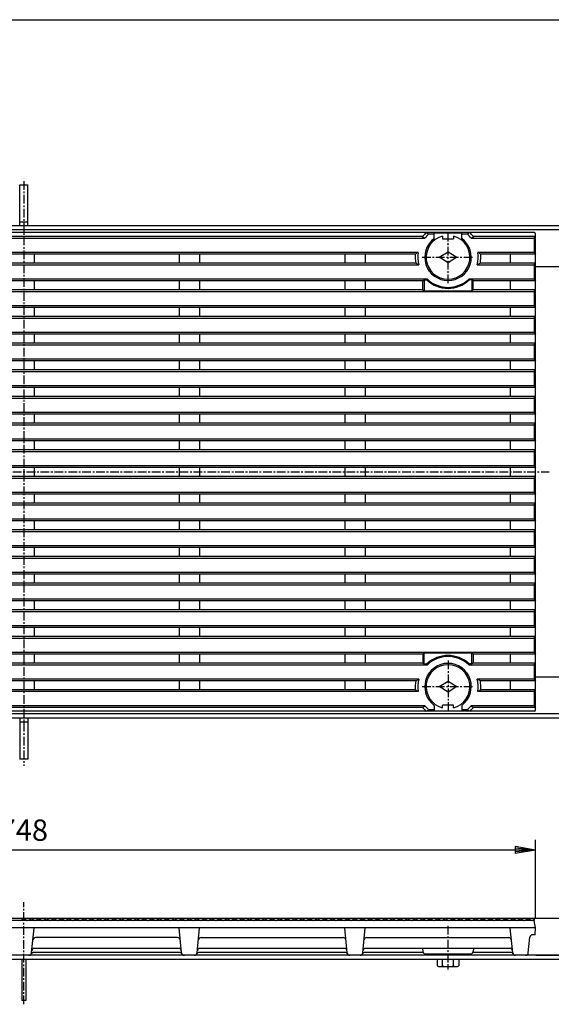
# Model space of a CAD drawing. Extents: x 25 to 1925, y 50 to 1400.
# Drawn here: x 902 to 1290, y 680 to 1400 of the extents above; entities that cross this region are included whole.
import ezdxf

# ---------------------------------------------------------------- set-up
doc = ezdxf.new("R2010")
doc.units = 0
doc.header["$LTSCALE"] = 0.2
doc.linetypes.add('CENTER', pattern=[50.8, 31.75, -6.35, 6.35, -6.35])
doc.layers.get('0').update_dxf_attribs({"linetype": 'CONTINUOUS'})
doc.layers.get('DEFPOINTS').update_dxf_attribs({"linetype": 'CONTINUOUS'})
for name, color, linetype in [('LAY-10', 7, 'CONTINUOUS'), ('LAY-20', 7, 'CONTINUOUS'), ('LAY-255', 7, 'CONTINUOUS')]:
    doc.layers.add(name, color=color, linetype=linetype)
doc.styles.add('EXCADDIM1', font='simplex', dxfattribs={"width": 0.84, "bigfont": 'bigfont'})
doc.styles.get("Standard").update_dxf_attribs({"font": 'simplex', "bigfont": 'bigfont'})
doc.dimstyles.new('ISO-25', dxfattribs={"dimtxt": 2.5, "dimasz": 2.5, "dimexe": 1.25, "dimexo": 0.625, "dimtad": 1, "dimtxsty": 'STANDARD', "dimcen": 2.5, "dimazin": 3, "dimtfac": 1, "dimtmove": 0, "dimatfit": 3})

# ---------------------------------------------------------------- blocks, each defined once
blk = doc.blocks.new('EX_BNORM')
at = {"color": 0, "linetype": 'CONTINUOUS'}
for p, q in [((0, 0), (-1, 0.167)), ((-1, 0.167), (-1, -0.167)), ((0, 0), (-1, 0.083)), ((0, 0), (-1, 0)), ((0, 0), (-1, -0.167)), ((0, 0), (-1, -0.083))]:
    blk.add_line(p, q, dxfattribs=at)
blk = doc.blocks.new('*D15')
at = {"layer": 'DEFPOINTS', "color": 0}
for p in [(530.72, 792.75), (530.72, 735.75), (1278.72, 735.75)]:
    blk.add_point(p, dxfattribs=at)
at = {"layer": 'LAY-20', "color": 4, "linetype": 'CONTINUOUS'}
for p, q in [((530.72, 743.25), (530.72, 800.25)), ((1278.72, 743.25), (1278.72, 800.25)), ((1263.72, 792.75), (545.72, 792.75))]:
    blk.add_line(p, q, dxfattribs=at)
at = {"layer": 'LAY-20', "color": 4, "xscale": 15, "yscale": 15, "zscale": 15, "rotation": 180}
blk.add_blockref('EX_BNORM', (530.72, 792.75), dxfattribs=at)
at = {"layer": 'LAY-20', "color": 4, "xscale": 15, "yscale": 15, "zscale": 15}
blk.add_blockref('EX_BNORM', (1278.72, 792.75), dxfattribs=at)
at = {"layer": 'LAY-20', "color": 7, "insert": (904.72, 805.25), "char_height": 15.591, "attachment_point": 5, "style": 'EXCADDIM1'}
blk.add_mtext('748', dxfattribs=at)
blk = doc.blocks.new('*D17')
at = {"layer": 'DEFPOINTS', "color": 0}
for p in [(1378.72, 742.75), (1271.41, 715.75), (1378.72, 715.75)]:
    blk.add_point(p, dxfattribs=at)
at = {"layer": 'LAY-20', "color": 4, "linetype": 'CONTINUOUS'}
for p, q in [((1378.72, 757.75), (1378.72, 772.75)), ((1378.72, 742.75), (1378.72, 715.75)), ((1278.91, 715.75), (1386.22, 715.75)), ((1378.72, 700.75), (1378.72, 685.75))]:
    blk.add_line(p, q, dxfattribs=at)
at = {"layer": 'LAY-20', "color": 4, "xscale": 15, "yscale": 15, "zscale": 15}
for p, rotation in [((1378.72, 742.75), 270), ((1378.72, 715.75), 90)]:
    blk.add_blockref('EX_BNORM', p, dxfattribs=dict(at, rotation=rotation))
at = {"layer": 'LAY-20', "color": 7, "insert": (1366.22, 775.25), "char_height": 15.591, "attachment_point": 5, "rotation": 90, "style": 'EXCADDIM1'}
blk.add_mtext('27', dxfattribs=at)

msp = doc.modelspace()

# ---------------------------------------------------------------- linework, layer by layer
at = {"layer": 'LAY-10', "color": 2, "linetype": 'CENTER'}
for p, q in [((904.72, 1282.01), (904.72, 854.36)), ((1214.72, 1207.25), (1214.72, 1245.25)), ((1195.72, 1226.25), (1233.72, 1226.25)), ((520.72, 1069.25), (1288.72, 1069.25)), ((1214.72, 931.25), (1214.72, 893.25)), ((1195.72, 912.25), (1233.72, 912.25)), ((904.72, 679.9), (904.72, 754.5)), ((1214.71, 737.25), (1214.71, 705.45))]:
    msp.add_line(p, q, dxfattribs=at)
at = {"layer": 'LAY-10', "color": 7, "linetype": 'CONTINUOUS'}
for p, q in [((901.72, 1249.25), (901.72, 1279.25)), ((901.72, 1279.25), (907.72, 1279.25)), ((907.72, 1249.25), (907.72, 1279.25)), ((1328.72, 1249.25), (480.72, 1249.25)), ((1328.72, 1246.25), (480.72, 1246.25)), ((901.72, 1252.25), (907.72, 1252.25)), ((1277.72, 1244.25), (531.72, 1244.25)), ((611.69, 1240.25), (1197.75, 1240.25)), ((1196.19, 1241.5), (613.25, 1241.5)), ((1196.19, 1241.5), (1197.75, 1240.25)), ((1198.85, 1244.25), (1200.76, 1243.25)), ((1204.72, 1243.25), (1200.76, 1243.25)), ((1204.72, 1240), (1204.72, 1244.07)), ((1204.72, 1244.07), (1224.72, 1244.07)), ((1210.72, 1241.74), (1210.72, 1239.75)), ((1210.72, 1239.75), (1218.72, 1239.75)), ((1218.72, 1241.74), (1218.72, 1239.75)), ((1224.72, 1240), (1224.72, 1244.07)), ((1228.69, 1243.25), (1224.72, 1243.25)), ((1230.6, 1244.25), (1228.69, 1243.25)), ((1231.69, 1240.25), (1233.25, 1241.5)), ((1231.69, 1240.25), (1277.72, 1240.25)), ((1278.72, 1241.5), (1233.25, 1241.5)), ((1277.72, 1240.25), (1278.72, 1241.5)), ((1277.72, 1240.25), (1277.72, 1229.75)), ((1278.72, 895.25), (1278.72, 1243.25)), ((1193, 1229.75), (616.44, 1229.75)), ((1190.83, 1228.5), (618.62, 1228.5)), ((912.22, 1228.5), (912.22, 1222)), ((1018.22, 1228.5), (1018.22, 1222)), ((1033.22, 1228.5), (1033.22, 1222)), ((1139.22, 1228.5), (1139.22, 1222)), ((1154.22, 1228.5), (1154.22, 1222)), ((1193, 1229.75), (1190.83, 1228.5)), ((1208.22, 1226.25), (1214.72, 1230.25)), ((1214.72, 1222.25), (1208.22, 1226.25)), ((1214.72, 1230.25), (1221.22, 1226.25)), ((1221.22, 1226.25), (1214.72, 1222.25)), ((1238.62, 1228.5), (1236.44, 1229.75)), ((1277.72, 1229.75), (1236.44, 1229.75)), ((1278.72, 1228.5), (1238.62, 1228.5)), ((1260.22, 1228.5), (1260.22, 1222)), ((1277.72, 1229.75), (1278.72, 1228.5)), ((616.02, 1220.75), (1193.42, 1220.75)), ((1191.1, 1222), (618.34, 1222)), ((1191.1, 1222), (1193.42, 1220.75)), ((1238.34, 1222), (1236.02, 1220.75)), ((1236.02, 1220.75), (1277.72, 1220.75)), ((1278.72, 1222), (1238.34, 1222)), ((1277.72, 1220.75), (1278.72, 1222)), ((1277.72, 1220.75), (1277.72, 1210.25)), ((1328.72, 1219.25), (1278.72, 1219.25)), ((1199.62, 1210.25), (609.82, 1210.25)), ((1199.62, 1210.25), (1199.18, 1209.66)), ((1230.26, 1209.66), (1229.82, 1210.25)), ((1277.72, 1210.25), (1229.82, 1210.25)), ((1277.72, 1210.25), (1278.72, 1209)), ((1196.22, 1209), (613.22, 1209)), ((912.22, 1209), (912.22, 1202.5)), ((1018.22, 1209), (1018.22, 1202.5)), ((1033.22, 1209), (1033.22, 1202.5)), ((1139.22, 1209), (1139.22, 1202.5)), ((1154.22, 1209), (1154.22, 1202.5)), ((1196.22, 1209), (1197.22, 1209.66)), ((1196.22, 1202.5), (1196.22, 1209)), ((1197.22, 1209.66), (1197.22, 1201.65)), ((1197.22, 1209.66), (1199.18, 1209.66)), ((1232.22, 1209.66), (1230.26, 1209.66)), ((1233.22, 1209), (1232.22, 1209.66)), ((1232.22, 1209.66), (1232.22, 1201.65)), ((1233.22, 1202.5), (1233.22, 1209)), ((1278.72, 1209), (1233.22, 1209)), ((1260.22, 1209), (1260.22, 1202.5)), ((531.72, 1201.25), (1277.72, 1201.25)), ((1196.22, 1202.5), (613.22, 1202.5)), ((1196.22, 1202.5), (1197.22, 1201.65)), ((1197.22, 1201.65), (1232.22, 1201.65)), ((1233.22, 1202.5), (1232.22, 1201.65)), ((1278.72, 1202.5), (1233.22, 1202.5)), ((1277.72, 1201.25), (1278.72, 1202.5)), ((1277.72, 1201.25), (1277.72, 1190.75)), ((1278.72, 1189.5), (530.72, 1189.5)), ((1277.72, 1190.75), (531.72, 1190.75)), ((912.22, 1189.5), (912.22, 1183)), ((1018.22, 1189.5), (1018.22, 1183)), ((1033.22, 1189.5), (1033.22, 1183)), ((1139.22, 1189.5), (1139.22, 1183)), ((1154.22, 1189.5), (1154.22, 1183)), ((1260.22, 1189.5), (1260.22, 1183)), ((1277.72, 1190.75), (1278.72, 1189.5)), ((1278.72, 1183), (530.72, 1183)), ((531.72, 1181.75), (1277.72, 1181.75)), ((1277.72, 1181.75), (1278.72, 1183)), ((1277.72, 1181.75), (1277.72, 1171.25)), ((1278.72, 1170), (530.72, 1170)), ((1277.72, 1171.25), (531.72, 1171.25)), ((912.22, 1170), (912.22, 1163.5)), ((1018.22, 1170), (1018.22, 1163.5)), ((1033.22, 1170), (1033.22, 1163.5)), ((1139.22, 1170), (1139.22, 1163.5)), ((1154.22, 1170), (1154.22, 1163.5)), ((1260.22, 1170), (1260.22, 1163.5)), ((1277.72, 1171.25), (1278.72, 1170)), ((1278.72, 1163.5), (530.72, 1163.5)), ((531.72, 1162.25), (1277.72, 1162.25)), ((1277.72, 1162.25), (1278.72, 1163.5)), ((1277.72, 1162.25), (1277.72, 1151.75)), ((1278.72, 1150.5), (530.72, 1150.5)), ((1277.72, 1151.75), (531.72, 1151.75)), ((912.22, 1150.5), (912.22, 1144)), ((1018.22, 1150.5), (1018.22, 1144)), ((1033.22, 1150.5), (1033.22, 1144)), ((1139.22, 1150.5), (1139.22, 1144)), ((1154.22, 1150.5), (1154.22, 1144)), ((1260.22, 1150.5), (1260.22, 1144)), ((1277.72, 1151.75), (1278.72, 1150.5)), ((1278.72, 1144), (530.72, 1144)), ((531.72, 1142.75), (1277.72, 1142.75)), ((1277.72, 1142.75), (1278.72, 1144)), ((1277.72, 1142.75), (1277.72, 1132.25)), ((1278.72, 1131), (530.72, 1131)), ((1277.72, 1132.25), (531.72, 1132.25)), ((912.22, 1131), (912.22, 1124.5)), ((1018.22, 1131), (1018.22, 1124.5)), ((1033.22, 1131), (1033.22, 1124.5)), ((1139.22, 1131), (1139.22, 1124.5)), ((1154.22, 1131), (1154.22, 1124.5)), ((1260.22, 1131), (1260.22, 1124.5)), ((1277.72, 1132.25), (1278.72, 1131)), ((1278.72, 1124.5), (530.72, 1124.5)), ((1277.72, 1123.25), (1278.72, 1124.5)), ((531.72, 1123.25), (1277.72, 1123.25)), ((1277.72, 1123.25), (1277.72, 1112.75)), ((1278.72, 1111.5), (530.72, 1111.5)), ((1277.72, 1112.75), (531.72, 1112.75)), ((912.22, 1111.5), (912.22, 1105)), ((1018.22, 1111.5), (1018.22, 1105)), ((1033.22, 1111.5), (1033.22, 1105)), ((1139.22, 1111.5), (1139.22, 1105)), ((1154.22, 1111.5), (1154.22, 1105)), ((1260.22, 1111.5), (1260.22, 1105)), ((1277.72, 1112.75), (1278.72, 1111.5)), ((1278.72, 1105), (530.72, 1105)), ((531.72, 1103.75), (1277.72, 1103.75)), ((1277.72, 1103.75), (1278.72, 1105)), ((1277.72, 1103.75), (1277.72, 1093.25)), ((1278.72, 1092), (530.72, 1092)), ((1277.72, 1093.25), (531.72, 1093.25)), ((912.22, 1092), (912.22, 1085.5)), ((1018.22, 1092), (1018.22, 1085.5)), ((1033.22, 1092), (1033.22, 1085.5)), ((1139.22, 1092), (1139.22, 1085.5)), ((1154.22, 1092), (1154.22, 1085.5)), ((1260.22, 1092), (1260.22, 1085.5)), ((1277.72, 1093.25), (1278.72, 1092)), ((1278.72, 1085.5), (530.72, 1085.5)), ((531.72, 1084.25), (1277.72, 1084.25)), ((1277.72, 1084.25), (1278.72, 1085.5)), ((1277.72, 1084.25), (1277.72, 1073.75)), ((1277.72, 1073.75), (531.72, 1073.75)), ((1277.72, 1073.75), (1278.72, 1072.5)), ((1278.72, 1072.5), (530.72, 1072.5)), ((1278.72, 1066), (530.72, 1066)), ((912.22, 1072.5), (912.22, 1066)), ((1018.22, 1072.5), (1018.22, 1066)), ((1033.22, 1072.5), (1033.22, 1066)), ((1139.22, 1072.5), (1139.22, 1066)), ((1154.22, 1072.5), (1154.22, 1066)), ((1260.22, 1072.5), (1260.22, 1066)), ((1277.72, 1064.75), (1278.72, 1066)), ((531.72, 1064.75), (1277.72, 1064.75)), ((1277.72, 1064.75), (1277.72, 1054.25)), ((1278.72, 1053), (530.72, 1053)), ((1277.72, 1054.25), (531.72, 1054.25)), ((912.22, 1053), (912.22, 1046.5)), ((1018.22, 1053), (1018.22, 1046.5)), ((1033.22, 1053), (1033.22, 1046.5)), ((1139.22, 1053), (1139.22, 1046.5)), ((1154.22, 1053), (1154.22, 1046.5)), ((1260.22, 1053), (1260.22, 1046.5)), ((1277.72, 1054.25), (1278.72, 1053)), ((1278.72, 1046.5), (530.72, 1046.5)), ((531.72, 1045.25), (1277.72, 1045.25)), ((1277.72, 1045.25), (1278.72, 1046.5)), ((1277.72, 1045.25), (1277.72, 1034.75)), ((1278.72, 1033.5), (530.72, 1033.5)), ((1277.72, 1034.75), (531.72, 1034.75)), ((912.22, 1033.5), (912.22, 1027)), ((1018.22, 1033.5), (1018.22, 1027)), ((1033.22, 1033.5), (1033.22, 1027)), ((1139.22, 1033.5), (1139.22, 1027)), ((1154.22, 1033.5), (1154.22, 1027)), ((1260.22, 1033.5), (1260.22, 1027)), ((1277.72, 1034.75), (1278.72, 1033.5)), ((1278.72, 1027), (530.72, 1027)), ((531.72, 1025.75), (1277.72, 1025.75)), ((1277.72, 1025.75), (1278.72, 1027)), ((1277.72, 1025.75), (1277.72, 1015.25)), ((1278.72, 1014), (530.72, 1014)), ((1277.72, 1015.25), (531.72, 1015.25)), ((912.22, 1014), (912.22, 1007.5)), ((1018.22, 1014), (1018.22, 1007.5)), ((1033.22, 1014), (1033.22, 1007.5)), ((1139.22, 1014), (1139.22, 1007.5)), ((1154.22, 1014), (1154.22, 1007.5)), ((1260.22, 1014), (1260.22, 1007.5)), ((1277.72, 1015.25), (1278.72, 1014)), ((1278.72, 1007.5), (530.72, 1007.5)), ((531.72, 1006.25), (1277.72, 1006.25)), ((1277.72, 1006.25), (1278.72, 1007.5)), ((1277.72, 1006.25), (1277.72, 995.75)), ((1278.72, 994.5), (530.72, 994.5)), ((1277.72, 995.75), (531.72, 995.75)), ((912.22, 994.5), (912.22, 988)), ((1018.22, 994.5), (1018.22, 988)), ((1033.22, 994.5), (1033.22, 988)), ((1139.22, 994.5), (1139.22, 988)), ((1154.22, 994.5), (1154.22, 988)), ((1260.22, 994.5), (1260.22, 988)), ((1277.72, 995.75), (1278.72, 994.5)), ((1278.72, 988), (530.72, 988)), ((531.72, 986.75), (1277.72, 986.75)), ((1277.72, 986.75), (1278.72, 988)), ((1277.72, 986.75), (1277.72, 976.25)), ((1278.72, 975), (530.72, 975)), ((1277.72, 976.25), (531.72, 976.25)), ((912.22, 975), (912.22, 968.5)), ((1018.22, 975), (1018.22, 968.5)), ((1033.22, 975), (1033.22, 968.5)), ((1139.22, 975), (1139.22, 968.5)), ((1154.22, 975), (1154.22, 968.5)), ((1260.22, 975), (1260.22, 968.5)), ((1277.72, 976.25), (1278.72, 975)), ((1278.72, 968.5), (530.72, 968.5)), ((531.72, 967.25), (1277.72, 967.25)), ((1277.72, 967.25), (1278.72, 968.5)), ((1277.72, 967.25), (1277.72, 956.75)), ((1278.72, 955.5), (530.72, 955.5)), ((1277.72, 956.75), (531.72, 956.75)), ((912.22, 955.5), (912.22, 949)), ((1018.22, 955.5), (1018.22, 949)), ((1033.22, 955.5), (1033.22, 949)), ((1139.22, 955.5), (1139.22, 949)), ((1154.22, 955.5), (1154.22, 949)), ((1260.22, 955.5), (1260.22, 949)), ((1277.72, 956.75), (1278.72, 955.5)), ((1278.72, 949), (530.72, 949)), ((531.72, 947.75), (1277.72, 947.75)), ((1277.72, 947.75), (1278.72, 949)), ((1277.72, 947.75), (1277.72, 937.25)), ((1277.72, 937.25), (531.72, 937.25)), ((1196.22, 936), (1197.22, 936.85)), ((1197.22, 928.84), (1197.22, 936.85)), ((1197.22, 936.85), (1232.22, 936.85)), ((1233.22, 936), (1232.22, 936.85)), ((1232.22, 928.84), (1232.22, 936.85)), ((1277.72, 937.25), (1278.72, 936)), ((1196.22, 936), (613.22, 936)), ((1196.22, 929.5), (613.22, 929.5)), ((912.22, 936), (912.22, 929.5)), ((1018.22, 936), (1018.22, 929.5)), ((1033.22, 936), (1033.22, 929.5)), ((1139.22, 936), (1139.22, 929.5)), ((1154.22, 936), (1154.22, 929.5)), ((1196.22, 936), (1196.22, 929.5)), ((1196.22, 929.5), (1197.22, 928.84)), ((1233.22, 929.5), (1232.22, 928.84)), ((1233.22, 936), (1233.22, 929.5)), ((1278.72, 936), (1233.22, 936)), ((1278.72, 929.5), (1233.22, 929.5)), ((1260.22, 936), (1260.22, 929.5)), ((1277.72, 928.25), (1278.72, 929.5)), ((609.82, 928.25), (1199.62, 928.25)), ((1197.22, 928.84), (1199.18, 928.84)), ((1199.62, 928.25), (1199.18, 928.84)), ((1230.26, 928.84), (1229.82, 928.25)), ((1229.82, 928.25), (1277.72, 928.25)), ((1232.22, 928.84), (1230.26, 928.84)), ((1277.72, 928.25), (1277.72, 917.75)), ((1193.42, 917.75), (616.02, 917.75)), ((1191.1, 916.5), (618.34, 916.5)), ((912.22, 916.5), (912.22, 910)), ((1018.22, 916.5), (1018.22, 910)), ((1033.22, 916.5), (1033.22, 910)), ((1139.22, 916.5), (1139.22, 910)), ((1154.22, 916.5), (1154.22, 910)), ((1191.1, 916.5), (1193.42, 917.75)), ((1208.22, 912.25), (1214.72, 916.25)), ((1214.72, 916.25), (1221.22, 912.25)), ((1238.34, 916.5), (1236.02, 917.75)), ((1277.72, 917.75), (1236.02, 917.75)), ((1278.72, 916.5), (1238.34, 916.5)), ((1260.22, 916.5), (1260.22, 910)), ((1277.72, 917.75), (1278.72, 916.5)), ((1328.72, 919.25), (1278.72, 919.25)), ((1193, 908.75), (616.44, 908.75)), ((1190.83, 910), (618.62, 910)), ((1193, 908.75), (1190.83, 910)), ((1214.72, 908.25), (1208.22, 912.25)), ((1221.22, 912.25), (1214.72, 908.25)), ((1238.62, 910), (1236.44, 908.75)), ((1277.72, 908.75), (1236.44, 908.75)), ((1278.72, 910), (1238.62, 910)), ((1277.72, 908.75), (1278.72, 910)), ((1277.72, 908.75), (1277.72, 898.25)), ((1277.72, 894.25), (531.72, 894.25)), ((1197.75, 898.25), (611.69, 898.25)), ((1196.19, 897), (613.25, 897)), ((1196.19, 897), (1197.75, 898.25)), ((1198.85, 894.25), (1200.76, 895.25)), ((1204.72, 895.25), (1200.76, 895.25)), ((1204.72, 898.5), (1204.72, 894.43)), ((1204.72, 894.43), (1224.72, 894.43)), ((1218.72, 898.75), (1210.72, 898.75)), ((1210.72, 896.76), (1210.72, 898.75)), ((1218.72, 896.76), (1218.72, 898.75)), ((1224.72, 898.5), (1224.72, 894.43)), ((1228.69, 895.25), (1224.72, 895.25)), ((1230.6, 894.25), (1228.69, 895.25)), ((1231.69, 898.25), (1233.25, 897)), ((1277.72, 898.25), (1231.69, 898.25)), ((1278.72, 897), (1233.25, 897)), ((1277.72, 898.25), (1278.72, 897)), ((1328.72, 892.25), (480.72, 892.25)), ((1328.72, 889.25), (480.72, 889.25)), ((901.72, 889.25), (901.72, 859.25)), ((907.72, 886.25), (901.72, 886.25)), ((907.72, 889.25), (907.72, 859.25)), ((907.72, 859.25), (901.72, 859.25)), ((1328.72, 742.75), (480.72, 742.75)), ((902.22, 741.25), (904.72, 742.75)), ((904.72, 742.75), (907.22, 741.25)), ((907.72, 741.25), (910.22, 742.75)), ((910.22, 742.75), (912.72, 741.25)), ((913.22, 741.25), (915.72, 742.75)), ((915.72, 742.75), (918.22, 741.25)), ((918.72, 741.25), (921.22, 742.75)), ((921.22, 742.75), (923.72, 741.25)), ((924.22, 741.25), (926.72, 742.75)), ((926.72, 742.75), (929.22, 741.25)), ((929.72, 741.25), (932.22, 742.75)), ((932.22, 742.75), (934.72, 741.25)), ((935.22, 741.25), (937.72, 742.75)), ((937.72, 742.75), (940.22, 741.25)), ((940.72, 741.25), (943.22, 742.75)), ((943.22, 742.75), (945.72, 741.25)), ((946.22, 741.25), (948.72, 742.75)), ((948.72, 742.75), (951.22, 741.25)), ((951.72, 741.25), (954.22, 742.75)), ((954.22, 742.75), (956.72, 741.25)), ((957.22, 741.25), (959.72, 742.75)), ((959.72, 742.75), (962.22, 741.25)), ((962.72, 741.25), (965.22, 742.75)), ((965.22, 742.75), (967.72, 741.25)), ((968.22, 741.25), (970.72, 742.75)), ((970.72, 742.75), (973.22, 741.25)), ((973.72, 741.25), (976.22, 742.75)), ((976.22, 742.75), (978.72, 741.25)), ((979.22, 741.25), (981.72, 742.75)), ((981.72, 742.75), (984.22, 741.25)), ((984.72, 741.25), (987.22, 742.75)), ((987.22, 742.75), (989.72, 741.25)), ((990.22, 741.25), (992.72, 742.75)), ((992.72, 742.75), (995.22, 741.25)), ((995.72, 741.25), (998.22, 742.75)), ((998.22, 742.75), (1000.72, 741.25)), ((1001.22, 741.25), (1003.72, 742.75)), ((1003.72, 742.75), (1006.22, 741.25)), ((1006.72, 741.25), (1009.22, 742.75)), ((1009.22, 742.75), (1011.72, 741.25)), ((1012.22, 741.25), (1014.72, 742.75)), ((1014.72, 742.75), (1017.22, 741.25)), ((1017.72, 741.25), (1020.22, 742.75)), ((1020.22, 742.75), (1022.72, 741.25)), ((1023.22, 741.25), (1025.72, 742.75)), ((1025.72, 742.75), (1028.22, 741.25)), ((1028.72, 741.25), (1031.22, 742.75)), ((1031.22, 742.75), (1033.72, 741.25)), ((1034.22, 741.25), (1036.72, 742.75)), ((1036.72, 742.75), (1039.22, 741.25)), ((1039.72, 741.25), (1042.22, 742.75)), ((1042.22, 742.75), (1044.72, 741.25)), ((1045.22, 741.25), (1047.72, 742.75)), ((1047.72, 742.75), (1050.22, 741.25)), ((1050.72, 741.25), (1053.22, 742.75)), ((1053.22, 742.75), (1055.72, 741.25)), ((1056.22, 741.25), (1058.72, 742.75)), ((1058.72, 742.75), (1061.22, 741.25)), ((1061.72, 741.25), (1064.22, 742.75)), ((1064.22, 742.75), (1066.72, 741.25)), ((1067.22, 741.25), (1069.72, 742.75)), ((1069.72, 742.75), (1072.22, 741.25)), ((1072.72, 741.25), (1075.22, 742.75)), ((1075.22, 742.75), (1077.72, 741.25)), ((1078.22, 741.25), (1080.72, 742.75)), ((1080.72, 742.75), (1083.22, 741.25)), ((1083.72, 741.25), (1086.22, 742.75)), ((1086.22, 742.75), (1088.72, 741.25)), ((1089.22, 741.25), (1091.72, 742.75)), ((1091.72, 742.75), (1094.22, 741.25)), ((1094.72, 741.25), (1097.22, 742.75)), ((1097.22, 742.75), (1099.72, 741.25)), ((1100.22, 741.25), (1102.72, 742.75)), ((1102.72, 742.75), (1105.22, 741.25)), ((1105.72, 741.25), (1108.22, 742.75)), ((1108.22, 742.75), (1110.72, 741.25)), ((1111.22, 741.25), (1113.72, 742.75)), ((1113.72, 742.75), (1116.22, 741.25)), ((1116.72, 741.25), (1119.22, 742.75)), ((1119.22, 742.75), (1121.72, 741.25)), ((1122.22, 741.25), (1124.72, 742.75)), ((1124.72, 742.75), (1127.22, 741.25)), ((1127.72, 741.25), (1130.22, 742.75)), ((1130.22, 742.75), (1132.72, 741.25)), ((1133.22, 741.25), (1135.72, 742.75)), ((1135.72, 742.75), (1138.22, 741.25)), ((1138.72, 741.25), (1141.22, 742.75)), ((1141.22, 742.75), (1143.72, 741.25)), ((1144.22, 741.25), (1146.72, 742.75)), ((1146.72, 742.75), (1149.22, 741.25)), ((1149.72, 741.25), (1152.22, 742.75)), ((1152.22, 742.75), (1154.72, 741.25)), ((1155.22, 741.25), (1157.72, 742.75)), ((1157.72, 742.75), (1160.22, 741.25)), ((1160.72, 741.25), (1163.22, 742.75)), ((1163.22, 742.75), (1165.72, 741.25)), ((1166.22, 741.25), (1168.72, 742.75)), ((1168.72, 742.75), (1171.22, 741.25)), ((1171.72, 741.25), (1174.22, 742.75)), ((1174.22, 742.75), (1176.72, 741.25)), ((1177.22, 741.25), (1179.72, 742.75)), ((1179.72, 742.75), (1182.22, 741.25)), ((1182.72, 741.25), (1185.22, 742.75)), ((1185.22, 742.75), (1187.72, 741.25)), ((1188.22, 741.25), (1190.72, 742.75)), ((1190.72, 742.75), (1193.22, 741.25)), ((1193.72, 741.25), (1196.22, 742.75)), ((1196.22, 742.75), (1198.72, 741.25)), ((1199.22, 741.25), (1201.72, 742.75)), ((1201.72, 742.75), (1204.22, 741.25)), ((1204.72, 741.25), (1207.22, 742.75)), ((1207.22, 742.75), (1209.72, 741.25)), ((1210.22, 741.25), (1212.72, 742.75)), ((1212.72, 742.75), (1215.22, 741.25)), ((1215.72, 741.25), (1218.22, 742.75)), ((1218.22, 742.75), (1220.72, 741.25)), ((1221.22, 741.25), (1223.72, 742.75)), ((1223.72, 742.75), (1226.22, 741.25)), ((1226.72, 741.25), (1229.22, 742.75)), ((1229.22, 742.75), (1231.72, 741.25)), ((1232.22, 741.25), (1234.72, 742.75)), ((1234.72, 742.75), (1237.22, 741.25)), ((1237.72, 741.25), (1240.22, 742.75)), ((1240.22, 742.75), (1242.72, 741.25)), ((1243.22, 741.25), (1245.72, 742.75)), ((1245.72, 742.75), (1248.22, 741.25)), ((1248.72, 741.25), (1251.22, 742.75)), ((1251.22, 742.75), (1253.72, 741.25)), ((1254.22, 741.25), (1256.72, 742.75)), ((1256.72, 742.75), (1259.22, 741.25)), ((1259.72, 741.25), (1262.22, 742.75)), ((1262.22, 742.75), (1264.72, 741.25)), ((1265.22, 741.25), (1267.72, 742.75)), ((1267.72, 742.75), (1270.22, 741.25)), ((1270.72, 741.25), (1273.22, 742.75)), ((1273.22, 742.75), (1275.72, 741.25)), ((1276.22, 741.25), (1277.57, 742.06)), ((1277.57, 742.06), (1277.72, 741.25)), ((1278.72, 735.75), (530.72, 735.75)), ((1277.72, 741.25), (531.72, 741.25)), ((910.4, 717.55), (912.22, 735.75)), ((1020.04, 717.55), (1018.22, 735.75)), ((1031.4, 717.55), (1033.22, 735.75)), ((1141.04, 717.55), (1139.22, 735.75)), ((1152.4, 717.55), (1154.22, 735.75)), ((1262.04, 717.55), (1260.22, 735.75)), ((1278.72, 735.75), (1277.72, 741.25)), ((1278.31, 730.75), (1278.72, 735.75)), ((1017.11, 728.75), (913.33, 728.75)), ((1034.33, 728.75), (1138.11, 728.75)), ((1155.33, 728.75), (1259.11, 728.75)), ((1273.4, 717.55), (1274.54, 728.95)), ((1276.3, 728.75), (1276.33, 728.75)), ((1278.31, 730.75), (1276.53, 730.75)), ((1017.91, 720.75), (912.53, 720.75)), ((1138.91, 720.75), (1033.53, 720.75)), ((1259.91, 720.75), (1154.53, 720.75)), ((1196.02, 720.75), (1196.43, 718.4)), ((1233.42, 720.75), (1233, 718.4)), ((1328.72, 715.75), (480.72, 715.75)), ((1018.57, 717.75), (911.88, 717.75)), ((1139.57, 717.75), (1032.88, 717.75)), ((1196.67, 717.75), (1153.88, 717.75)), ((1198.4, 716.75), (1231.03, 716.75)), ((1210.71, 715.75), (1210.71, 716.75)), ((1211.21, 715.75), (1211.21, 716.75)), ((1218.21, 715.75), (1218.21, 716.75)), ((1218.71, 715.75), (1218.71, 716.75)), ((1260.57, 717.75), (1232.77, 717.75)), ((1328.72, 712.75), (480.72, 712.75)), ((903.22, 712.75), (903.22, 682.75)), ((906.22, 712.75), (906.22, 682.75)), ((1206.71, 712.75), (1206.71, 708.03)), ((1208.71, 707.45), (1220.71, 707.45)), ((1210.71, 708.03), (1210.71, 712.75)), ((1218.71, 708.03), (1218.71, 712.75)), ((1222.71, 712.75), (1222.71, 708.03)), ((906.22, 682.75), (903.22, 682.75))]:
    msp.add_line(p, q, dxfattribs=at)
for centre, radius, start, end in [((1214.72, 1226.25), 24, 131.40962, 140.54911), ((1214.72, 1226.25), 17, 126.03188, 53.96812), ((1214.72, 1226.25), 22, 129.40057, 140.4788), ((1214.72, 1226.25), 16, 104.47751, 75.52249), ((1214.72, 1226.25), 22, 39.5212, 50.59943), ((1214.72, 1226.25), 24, 39.45089, 48.59038), ((1277.72, 1243.25), 1, 0, 90), ((1214.72, 1226.25), 24, 174.62062, 190.19992), ((1214.72, 1226.25), 22, 170.84587, 194.47751), ((1214.72, 1226.25), 22, 345.52249, 9.15413), ((1214.72, 1226.25), 24, 349.80008, 5.37938), ((1214.72, 1226.25), 22, 226.65824, 313.34176), ((1214.72, 1226.25), 22.73, 226.87238, 313.12762), ((1214.72, 912.25), 17, 306.03188, 233.96812), ((1214.72, 912.25), 22.73, 46.87238, 133.12762), ((1214.72, 912.25), 22, 46.65824, 133.34176), ((1214.72, 912.25), 16, 284.47751, 255.52249), ((1214.72, 912.25), 24, 169.80008, 185.37938), ((1214.72, 912.25), 22, 165.52249, 189.15413), ((1214.72, 912.25), 22, 350.84587, 14.47751), ((1214.72, 912.25), 24, 354.62062, 10.19992), ((1214.72, 912.25), 24, 219.45089, 228.59038), ((1214.72, 912.25), 22, 219.5212, 230.59943), ((1214.72, 912.25), 22, 309.40057, 320.4788), ((1214.72, 912.25), 24, 311.40962, 320.54911), ((1277.72, 895.25), 1, 270, 0), ((913.33, 726.75), 2, 90, 174.28941), ((1017.11, 726.75), 2, 5.71059, 90), ((1034.33, 726.75), 2, 90, 174.28941), ((1138.11, 726.75), 2, 5.71059, 90), ((1155.33, 726.75), 2, 90, 174.28941), ((1259.11, 726.75), 2, 5.71059, 90), ((1276.53, 728.75), 2, 90, 174.28941), ((912.53, 718.75), 2, 90, 174.28941), ((1017.91, 718.75), 2, 5.71059, 90), ((1033.53, 718.75), 2, 90, 174.28941), ((1138.91, 718.75), 2, 5.71059, 90), ((1154.53, 718.75), 2, 90, 174.28941), ((1259.91, 718.75), 2, 5.71059, 90), ((908.41, 717.75), 2, 270, 354.28941), ((911.88, 715.75), 2, 90, 150), ((1018.57, 715.75), 2, 30, 90), ((1022.03, 717.75), 2, 185.71059, 270), ((1029.41, 717.75), 2, 270, 354.28941), ((1032.88, 715.75), 2, 90, 150), ((1139.57, 715.75), 2, 30, 90), ((1143.03, 717.75), 2, 185.71059, 270), ((1150.41, 717.75), 2, 270, 354.28941), ((1153.88, 715.75), 2, 90, 150), ((1198.4, 718.75), 2, 190, 270), ((1231.03, 718.75), 2, 270, 350), ((1260.57, 715.75), 2, 30, 90), ((1264.03, 717.75), 2, 185.71059, 270), ((1271.41, 717.75), 2, 270, 354.28941), ((1208.71, 711.17), 3.72, 237.49719, 302.50281), ((1214.71, 721.46), 14.01, 253.41506, 286.58494), ((1220.71, 711.17), 3.72, 237.49719, 302.50281)]:
    msp.add_arc(centre, radius, start, end, dxfattribs=at)
at = {"layer": 'LAY-255', "color": 7, "linetype": 'CONTINUOUS'}
msp.add_line((25, 1400), (1925, 1400), dxfattribs=at)

# ---------------------------------------------------------------- dimensions: what is measured, and where the dimension line sits
at = {"layer": 'LAY-20', "color": 4, "linetype": 'CONTINUOUS'}
dim = msp.add_linear_dim(base=(530.72, 792.75), p1=(1278.72, 735.75), p2=(530.72, 735.75), dimstyle='ISO-25', override={"dimtxt": 15.590552, "dimasz": 15, "dimexe": 7.5, "dimexo": 7.5, "dimgap": 0, "dimtad": 1, "dimjust": 0, "dimtih": 0, "dimtoh": 0, "dimdec": 1, "dimzin": 8, "dimlunit": 2, "dimtxsty": 'EXCADDIM1', "dimblk1": 'EX_BNORM', "dimblk2": 'EX_BNORM', "dimsah": 1, "dimse1": 0, "dimse2": 0, "dimclrd": 4, "dimclre": 4, "dimclrt": 7, "dimtmove": 2}, dxfattribs=at)
dim.commit()
dim.dimension.update_dxf_attribs({"geometry": '*D15', "text_midpoint": (904.72, 805.25), "dimtype": 160})
dim = msp.add_linear_dim(base=(1378.72, 715.75), p1=(1378.72, 742.75), p2=(1271.41, 715.75), angle=90, dimstyle='ISO-25', override={"dimtxt": 15.590552, "dimasz": 15, "dimexe": 7.5, "dimexo": 7.5, "dimgap": 0, "dimtad": 1, "dimjust": 1, "dimtih": 0, "dimtoh": 0, "dimdec": 1, "dimzin": 8, "dimlunit": 2, "dimtxsty": 'EXCADDIM1', "dimblk1": 'EX_BNORM', "dimblk2": 'EX_BNORM', "dimsah": 1, "dimse1": 1, "dimse2": 0, "dimclrd": 4, "dimclre": 4, "dimclrt": 7, "dimtmove": 2}, dxfattribs=at)
dim.commit()
dim.dimension.update_dxf_attribs({"geometry": '*D17', "text_midpoint": (1366.22, 775.25), "dimtype": 160})

doc.saveas('drawing.dxf')
